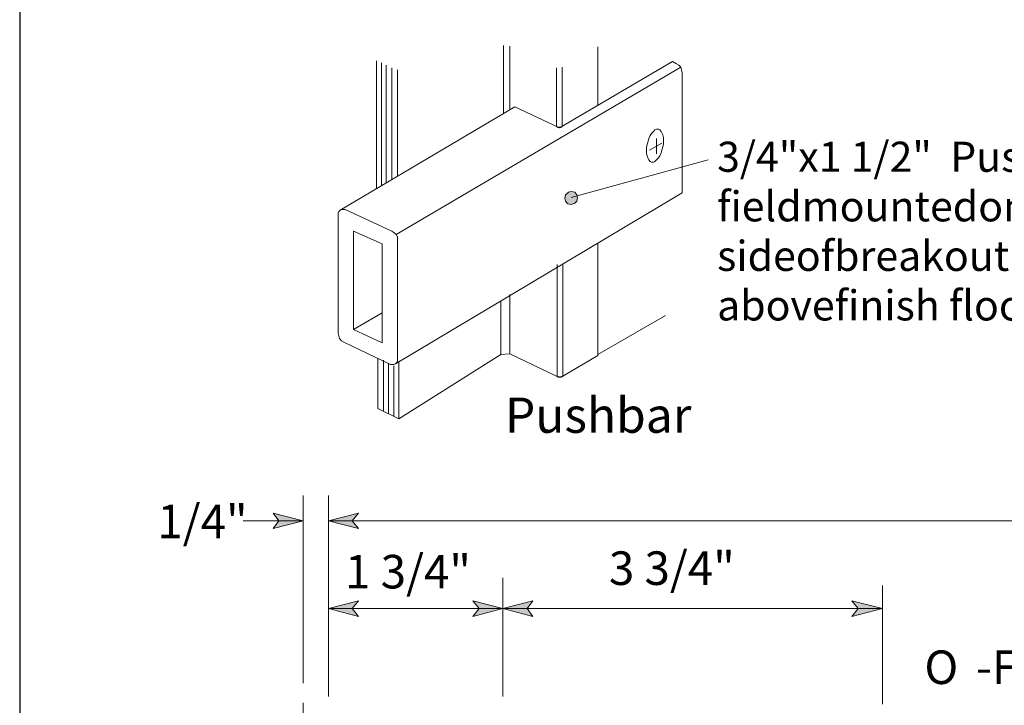
# Model space of a CAD drawing. Units: inches. Extents: x 10 to 591, y -21 to 788.
# Drawn here: x 10 to 179, y 122 to 240 of the extents above; entities that cross this region are included whole.
import ezdxf

# ---------------------------------------------------------------- set-up
doc = ezdxf.new("R2010")
doc.units = ezdxf.units.IN
doc.header["$MEASUREMENT"] = 0
doc.layers.add('Layer 1', color=7, linetype='Continuous')

msp = doc.modelspace()

# ---------------------------------------------------------------- hatches: boundary and pattern name
at = {"layer": 'Layer 1'}
for points in [[(105.96, 209.64), (105.6, 210.12), (105, 210.24), (104.52, 210.12), (104.04, 209.64), (103.92, 209.04), (104.04, 208.56), (104.4, 208.08), (105, 207.96), (105.6, 208.2), (105.96, 208.56), (106.08, 209.16)], [(58.92, 153.6), (53.76, 152.28), (54.72, 153.6), (53.76, 154.92)], [(63.24, 153.6), (68.4, 154.92), (67.32, 153.6), (68.4, 152.28)], [(63.24, 138.48), (68.4, 139.8), (67.32, 138.48), (68.4, 137.16)], [(93.24, 138.48), (88.08, 137.16), (89.16, 138.48), (88.08, 139.8)], [(93.24, 138.48), (98.4, 139.8), (97.44, 138.48), (98.4, 137.16)], [(158.52, 138.48), (153.24, 137.16), (154.32, 138.48), (153.24, 139.8)]]:
    msp.add_hatch(color=7, dxfattribs=at).paths.add_polyline_path(points)

# ---------------------------------------------------------------- linework, layer by layer
msp.add_lwpolyline([(10.17, 788.44), (10.17, -14.02), (591.41, -14.02), (591.41, 788.44)], close=True)
at = {"layer": 'Layer 1', "color": 7, "lineweight": 5}
for points in [[(93.36, 235.32), (93.36, 223.68)], [(94.44, 235.2), (94.44, 224.28)], [(109.56, 235.08), (109.56, 225)], [(71.52, 232.68), (71.52, 210.72)], [(72.36, 232.32), (72.36, 211.2)], [(73.2, 231.96), (73.2, 211.68)], [(74.16, 231.48), (74.16, 212.28)], [(75.12, 231.12), (75.12, 212.88)], [(102.48, 231.48), (102.48, 221.4)], [(103.44, 231.6), (103.44, 221.4)], [(118.56, 219.84), (118.8, 220.2)], [(118.8, 220.2), (119.16, 220.56)], [(119.16, 220.56), (119.4, 220.8)], [(119.4, 220.8), (119.64, 220.92)], [(119.64, 220.92), (120, 220.92)], [(120, 220.92), (120.24, 220.8)], [(120.24, 220.8), (120.48, 220.56)], [(120.48, 220.56), (120.6, 220.32)], [(120.6, 220.32), (120.72, 219.96)], [(118.08, 218.28), (118.2, 218.88)], [(118.2, 218.88), (118.32, 219.36)], [(118.32, 219.36), (118.56, 219.84)], [(120.6, 218.52), (118.44, 217.32)], [(119.64, 219.36), (119.64, 216.72)], [(120.72, 219.96), (120.84, 219.48)], [(120.84, 218.4), (120.72, 217.92)], [(120.84, 219.48), (120.84, 219)], [(120.84, 219), (120.84, 218.4)], [(117.96, 217.8), (118.08, 218.28)], [(117.96, 217.2), (117.96, 217.8)], [(117.96, 216.72), (117.96, 217.2)], [(118.08, 216.36), (117.96, 216.72)], [(120.48, 216.84), (120.24, 216.36)], [(120.6, 217.32), (120.48, 216.84)], [(120.72, 217.92), (120.6, 217.32)], [(105, 209.16), (128.52, 215.64)], [(118.2, 215.88), (118.08, 216.36)], [(118.32, 215.64), (118.2, 215.88)], [(118.56, 215.4), (118.32, 215.64)], [(118.8, 215.28), (118.56, 215.4)], [(119.16, 215.28), (118.8, 215.28)], [(119.4, 215.4), (119.16, 215.28)], [(119.64, 215.64), (119.4, 215.4)], [(120, 216), (119.64, 215.64)], [(120.24, 216.36), (120, 216)], [(105.96, 209.64), (105.6, 210.12), (105, 210.24), (104.52, 210.12), (104.04, 209.64), (103.92, 209.04), (104.04, 208.56), (104.4, 208.08), (105, 207.96), (105.6, 208.2), (105.96, 208.56), (106.08, 209.16), (105.96, 209.64)], [(109.56, 201.36), (109.56, 182.04)], [(102.6, 197.64), (102.6, 178.44)], [(103.56, 197.76), (103.56, 178.44)], [(94.44, 192.48), (94.44, 182.28)], [(92.88, 191.28), (92.88, 182.16)], [(72.48, 189.36), (67.56, 186.48)], [(109.56, 182.16), (121.2, 188.88)], [(71.76, 172.92), (71.76, 181.56)], [(72.72, 181.2), (72.72, 172.44)], [(75.12, 181.32), (75.12, 181.08)], [(92.88, 182.16), (75.36, 171.12)], [(92.76, 182.16), (94.44, 182.28)], [(102.48, 178.44), (94.44, 182.28)], [(109.56, 182.04), (103.56, 178.44)], [(73.56, 180.72), (73.56, 172.08)], [(74.16, 180.48), (73.92, 180.48)], [(74.4, 180.48), (74.16, 180.48)], [(74.52, 180.48), (74.4, 180.48)], [(74.76, 180.6), (74.52, 180.48)], [(74.52, 180.24), (74.52, 171.6)], [(74.88, 180.72), (74.76, 180.6)], [(75, 180.84), (74.88, 180.72)], [(75.12, 181.08), (75, 180.84)], [(75.36, 180.96), (75.36, 171.12)], [(71.76, 172.92), (75.36, 171.12)]]:
    msp.add_lwpolyline(points, dxfattribs=at)
at = {"layer": 'Layer 1', "color": 7, "lineweight": 13}
for points in [[(102.96, 221.16), (122.4, 232.56)], [(123.12, 232.2), (122.4, 232.56)], [(123.12, 232.2), (123.48, 231.96)], [(123.48, 231.96), (123.84, 231.6)], [(123.84, 231.6), (74.88, 202.8)], [(123.84, 231.6), (123.96, 231.12)], [(123.96, 231.12), (124.08, 230.64)], [(124.08, 230.64), (124.08, 210)], [(95.28, 224.76), (65.28, 207)], [(102.96, 221.16), (95.28, 224.76)], [(124.08, 210), (74.76, 180.6)], [(64.92, 206.52), (65.04, 206.76)], [(65.04, 206.76), (65.16, 206.88)], [(65.16, 206.88), (65.28, 207)], [(65.28, 207), (65.52, 207.12)], [(65.52, 207.12), (65.64, 207.12)], [(65.64, 207.12), (65.88, 207.12)], [(65.88, 207.12), (66.12, 207.12)], [(66.12, 207.12), (74.16, 203.4)], [(64.92, 206.4), (64.92, 206.52)], [(64.92, 206.4), (64.92, 185.88)], [(67.56, 203.4), (72.48, 201.24)], [(67.56, 203.4), (67.56, 186.48)], [(74.16, 203.4), (74.52, 203.16)], [(74.52, 203.16), (74.88, 202.8)], [(74.88, 202.8), (75.12, 202.44)], [(75.12, 202.44), (75.12, 201.96)], [(75.12, 201.96), (75.12, 181.32)], [(72.48, 201.24), (72.48, 184.2)], [(67.56, 186.48), (72.48, 184.2)], [(64.92, 185.88), (65.04, 185.4)], [(65.04, 185.4), (65.16, 184.92)], [(65.16, 184.92), (65.52, 184.56)], [(65.52, 184.56), (65.88, 184.32)], [(65.88, 184.32), (73.92, 180.48)], [(58.92, 125.64), (58.92, 157.92)], [(63.24, 123.36), (63.24, 157.92)], [(58.92, 153.6), (53.76, 152.28), (54.72, 153.6), (53.76, 154.92), (58.92, 153.6)], [(63.24, 153.6), (68.4, 154.92), (67.32, 153.6), (68.4, 152.28), (63.24, 153.6)], [(58.92, 153.6), (48.6, 153.6)], [(396.84, 153.6), (63.24, 153.6)], [(93.24, 123.36), (93.24, 143.76)], [(158.52, 122.04), (158.52, 142.44)], [(63.24, 138.48), (68.4, 139.8), (67.32, 138.48), (68.4, 137.16), (63.24, 138.48)], [(93.24, 138.48), (88.08, 137.16), (89.16, 138.48), (88.08, 139.8), (93.24, 138.48)], [(93.24, 138.48), (98.4, 139.8), (97.44, 138.48), (98.4, 137.16), (93.24, 138.48)], [(158.52, 138.48), (153.24, 137.16), (154.32, 138.48), (153.24, 139.8), (158.52, 138.48)], [(63.24, 138.48), (93.24, 138.48)], [(158.52, 138.48), (93.24, 138.48)], [(58.92, 122.28), (58.92, 49.2)]]:
    msp.add_lwpolyline(points, dxfattribs=at)
at = {"layer": 'Layer 1', "color": 7, "lineweight": 25}
for points in [[(102.48, 221.4), (102.72, 221.28)], [(102.72, 221.28), (102.96, 221.28)], [(102.96, 221.28), (103.2, 221.28)], [(103.2, 221.28), (103.44, 221.4)], [(102.48, 178.44), (102.72, 178.32)], [(102.72, 178.32), (103.08, 178.32)], [(103.08, 178.32), (103.32, 178.32)], [(103.32, 178.32), (103.56, 178.44)]]:
    msp.add_lwpolyline(points, dxfattribs=at)
at = {"layer": 'Layer 1', "lineweight": 0}
for points in [[(105.96, 209.64), (105.6, 210.12), (105, 210.24), (104.52, 210.12), (104.04, 209.64), (103.92, 209.04), (104.04, 208.56), (104.4, 208.08), (105, 207.96), (105.6, 208.2), (105.96, 208.56), (106.08, 209.16), (105.96, 209.64)], [(58.92, 153.6), (53.76, 152.28), (54.72, 153.6), (53.76, 154.92), (58.92, 153.6)], [(63.24, 153.6), (68.4, 154.92), (67.32, 153.6), (68.4, 152.28), (63.24, 153.6)], [(63.24, 138.48), (68.4, 139.8), (67.32, 138.48), (68.4, 137.16), (63.24, 138.48)], [(93.24, 138.48), (88.08, 137.16), (89.16, 138.48), (88.08, 139.8), (93.24, 138.48)], [(93.24, 138.48), (98.4, 139.8), (97.44, 138.48), (98.4, 137.16), (93.24, 138.48)], [(158.52, 138.48), (153.24, 137.16), (154.32, 138.48), (153.24, 139.8), (158.52, 138.48)]]:
    msp.add_lwpolyline(points, dxfattribs=at)

# ---------------------------------------------------------------- texts
at = {"layer": 'Layer 1', "color": 7, "attachment_point": 7}
for s, insert, char_height in [('\\fHelvetica|b0|i0|c0|p34;\\W0.998096;3/4"x1 1/2"  Pushbar ', (130.08, 213.6), 5.1858), ('\\fHelvetica|b0|i0|c0|p34;\\W0.998096;fieldmountedon interior ', (130.08, 205.08), 5.1858), ('\\fHelvetica|b0|i0|c0|p34;\\W0.998096;sideofbreakoutpanel 42" ', (130.08, 196.56), 5.1858), ('\\fHelvetica|b0|i0|c0|p34;\\W0.998096;abovefinish floor', (130.08, 188.04), 5.1858), ('\\fHelvetica|b1|i0|c0|p34;\\W0.998102;Pushbar', (93.6, 168.72), 6.0623), ('\\fHelvetica|b0|i0|c0|p34;\\W0.998119;1/4"', (33.84, 150.6), 5.77), ('\\fHelvetica|b0|i0|c0|p34;\\W0.998119;1 3/4"', (66.12, 141.96), 5.77), ('\\fHelvetica|b0|i0|c0|p34;\\W0.998119;3 3/4"', (111.48, 142.56), 5.77), ('\\fHelvetica|b1|i0|c0|p34;\\W0.998119;O', (165.72, 125.52), 5.77), ('\\fHelvetica|b0|i0|c0|p34;\\W0.998119;-FixedSidelite', (174.6, 125.52), 5.77)]:
    msp.add_mtext(s, dxfattribs=dict(at, insert=insert, char_height=char_height))

doc.saveas('drawing.dxf')
